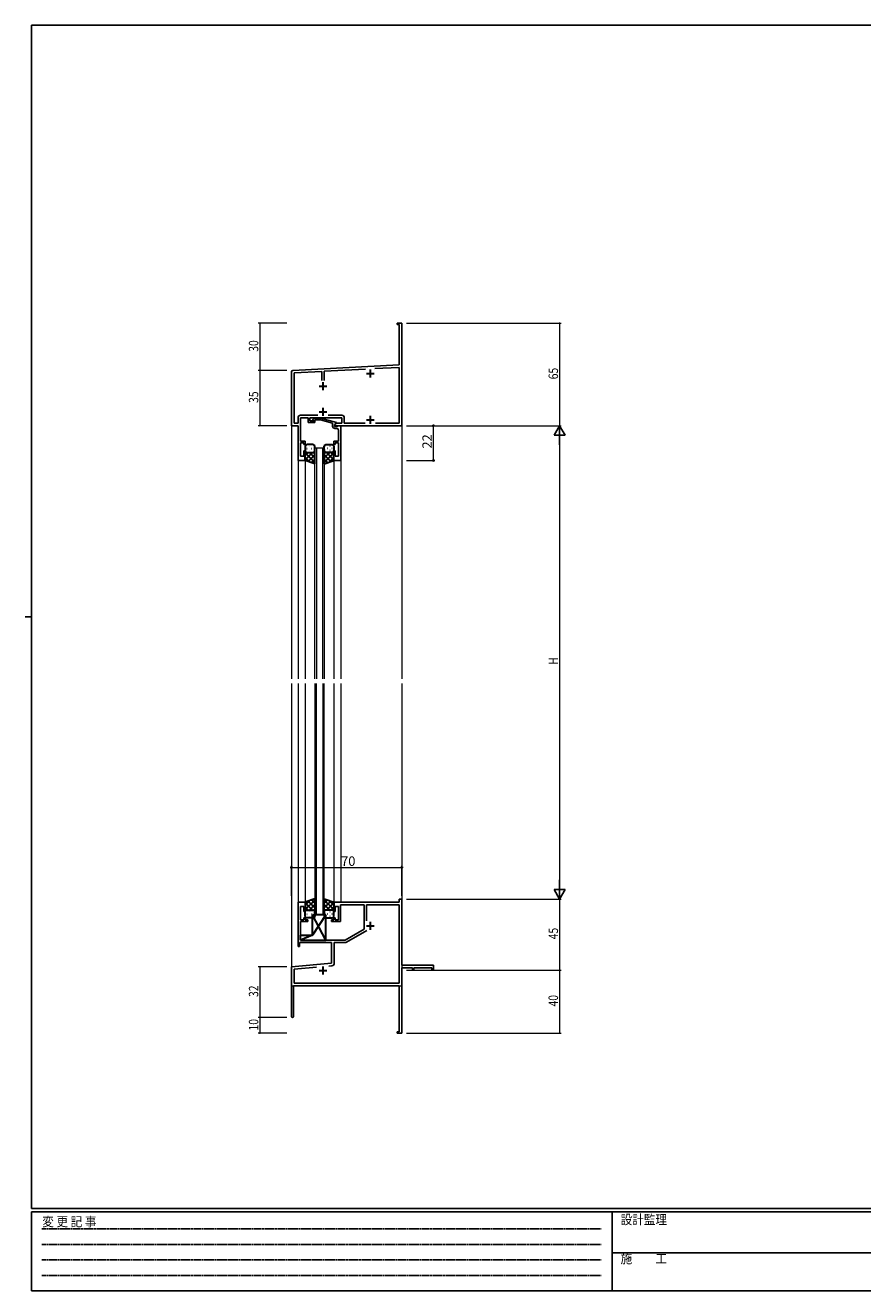
# Model space of a CAD drawing. Extents: x 0 to 1133, y 0 to 806.
# Drawn here: x 0 to 531, y 0 to 802 of the extents above; entities that cross this region are included whole.
import ezdxf

# ---------------------------------------------------------------- set-up
doc = ezdxf.new("R2010")
doc.units = 0
doc.linetypes.add('HIDDEN', pattern=[0.375, 0.25, -0.125])
doc.layers.get('0').update_dxf_attribs({"linetype": 'CONTINUOUS'})
for name, color, linetype, lineweight in [('YKK_11', 7, 'CONTINUOUS', 30), ('YKK_12', 2, 'CONTINUOUS', 13), ('YKK_13', 4, 'CONTINUOUS', 30), ('YKK_D', 6, 'CONTINUOUS', 13)]:
    doc.layers.add(name, color=color, linetype=linetype, lineweight=lineweight)
doc.layers.add('YKK_ZWAK', color=7, linetype='CONTINUOUS')
doc.styles.get("Standard").update_dxf_attribs({"font": 'ROMANS.SHX', "bigfont": 'EXTFONT.SHX'})
doc.styles.add('YKK_OSSTYLE1', font='romans.shx', dxfattribs={"width": 0.9, "bigfont": 'EXTFONT.SHX'})

# ---------------------------------------------------------------- blocks, each defined once
blk = doc.blocks.new('A201')
at = {"layer": 'YKK_ZWAK', "color": 254, "linetype": 'Continuous'}
for p, q in [((571, 410), (21, 410)), ((21, 35), (21, 410)), ((19, 222.5), (21, 222.5)), ((571, 35), (21, 35)), ((544, 34), (21, 34)), ((21, 9), (21, 34)), ((205, 34), (205, 9)), ((21, 9), (544, 9))]:
    blk.add_line(p, q, dxfattribs=at)
at = {"layer": 'YKK_ZWAK', "color": 131, "linetype": 'HIDDEN'}
for p, q in [((24.28, 28.63), (201.57, 28.63)), ((24.28, 23.68), (201.57, 23.68)), ((24.28, 18.74), (201.57, 18.74)), ((24.28, 13.79), (201.57, 13.79))]:
    blk.add_line(p, q, dxfattribs=at)
at = {"layer": 'YKK_ZWAK', "color": 131, "linetype": 'Continuous'}
blk.add_line((205, 21), (297, 21), dxfattribs=at)
at = {"layer": 'YKK_ZWAK', "color": 131, "linetype": 'Continuous', "style": 'YKK_OSSTYLE1', "width": 0.9}
for s, p in [('変 更 記 事', (24.37, 29.39)), ('設計監理', (207.69, 30.05)), ('施\u3000\u3000工', (207.69, 17.68))]:
    blk.add_text(s, height=3, dxfattribs=at).set_placement(p)

msp = doc.modelspace()

# ---------------------------------------------------------------- linework, layer by layer
at = {"color": 0, "linetype": 'ByBlock', "lineweight": -2}
msp.add_line((237.39, 248.25), (238.42, 248.25), dxfattribs=at)
at = {"layer": 'YKK_11', "color": 0, "linetype": 'ByBlock', "lineweight": -2}
for p, q in [((235.72, 613.25), (238.72, 613.25)), ((235.72, 612.35), (235.72, 613.25)), ((237.09, 612.35), (235.72, 612.35)), ((237.09, 586.83), (237.09, 612.35)), ((238.72, 613.25), (238.72, 594.2)), ((238.72, 594.2), (238.6, 594.02)), ((238.6, 594.02), (238.6, 593.47)), ((169.67, 583.3), (237.09, 586.83)), ((238.6, 593.47), (238.72, 593.29)), ((238.72, 593.2), (238.6, 593.02)), ((238.6, 593.02), (238.6, 592.47)), ((238.6, 592.47), (238.72, 592.29)), ((238.72, 593.29), (238.72, 593.2)), ((238.72, 592.29), (238.72, 548.25)), ((168.72, 548.25), (168.72, 582.3)), ((170.35, 581.7), (188.07, 582.63)), ((170.35, 549.88), (170.35, 581.7)), ((188.07, 582.63), (188.07, 576.95)), ((189.37, 582.7), (215.59, 584.07)), ((189.37, 576.95), (189.37, 582.7)), ((221.55, 584.38), (237.09, 585.2)), ((237.09, 585.2), (237.09, 549.88)), ((172.92, 548.25), (168.72, 548.25)), ((172.92, 549.88), (170.35, 549.88)), ((172.92, 553.28), (172.92, 549.88)), ((172.92, 526.25), (172.92, 548.25)), ((174.55, 553.25), (174.55, 538.45)), ((174.55, 538.45), (177.52, 538.45)), ((174.55, 537.45), (174.55, 528.95)), ((176.52, 537.45), (174.55, 537.45)), ((176.52, 536.25), (176.52, 537.45)), ((177.52, 538.45), (177.52, 536.25)), ((177.52, 536.25), (176.52, 536.25)), ((176.52, 528.95), (176.52, 532.25)), ((176.52, 532.25), (177.52, 532.25)), ((177.52, 532.25), (177.52, 526.25)), ((177.52, 526.25), (172.92, 526.25)), ((174.55, 528.95), (176.52, 528.95)), ((237.09, 246.25), (237.09, 248.25)), ((237.09, 248.25), (238.72, 248.25)), ((237.09, 244.62), (237.09, 194.88)), ((238.72, 248.25), (238.72, 206.25)), ((194.22, 207.48), (194.22, 220.62)), ((195.85, 207.45), (195.85, 220.62)), ((168.72, 205.25), (194.22, 207.48)), ((168.72, 173.95), (168.72, 205.25)), ((170.35, 203.75), (184.57, 205)), ((170.35, 194.88), (170.35, 203.75)), ((192.46, 205.69), (194.39, 205.86)), ((238.72, 206.25), (258.72, 206.25)), ((238.72, 204.62), (238.72, 184.2)), ((245.42, 204.62), (238.72, 204.62)), ((245.42, 203.25), (245.42, 204.62)), ((246.22, 203.25), (245.42, 203.25)), ((257.82, 204.62), (246.22, 204.62)), ((246.22, 204.62), (246.22, 203.25)), ((257.82, 203.25), (257.82, 204.62)), ((258.72, 203.25), (257.82, 203.25)), ((258.72, 206.25), (258.72, 203.25)), ((237.09, 193.25), (170.12, 193.25)), ((170.12, 193.25), (170.12, 173.95)), ((237.09, 194.88), (170.35, 194.88)), ((237.09, 164.15), (237.09, 193.25)), ((238.72, 184.2), (238.6, 184.02)), ((238.6, 184.02), (238.6, 183.47)), ((238.6, 183.47), (238.72, 183.29)), ((238.72, 183.2), (238.6, 183.02)), ((238.6, 183.02), (238.6, 182.47)), ((238.6, 182.47), (238.72, 182.29)), ((238.72, 183.29), (238.72, 183.2)), ((238.72, 182.29), (238.72, 163.25)), ((235.72, 164.15), (237.09, 164.15)), ((235.72, 163.25), (235.72, 164.15)), ((238.72, 163.25), (235.72, 163.25))]:
    msp.add_line(p, q, dxfattribs=at)
at = {"layer": 'YKK_11', "color": 2}
for p, q in [((216.22, 581.25), (221.22, 581.25)), ((218.72, 583.75), (218.72, 578.75)), ((186.22, 573.25), (191.22, 573.25)), ((188.72, 575.75), (188.72, 570.75)), ((186.22, 202.95), (191.22, 202.95)), ((188.72, 205.45), (188.72, 200.45))]:
    msp.add_line(p, q, dxfattribs=at)
at = {"layer": 'YKK_11', "linetype": 'ByBlock', "lineweight": -2}
for p, q in [((185.37, 554.88), (174.52, 554.88)), ((200.65, 554.88), (192.07, 554.88)), ((174.55, 553.25), (179.42, 553.25)), ((179.42, 553.25), (179.42, 550.25)), ((179.42, 550.25), (183.62, 550.25)), ((180.42, 551.25), (180.42, 553.25)), ((180.42, 553.25), (200.62, 553.25)), ((183.62, 551.25), (180.42, 551.25)), ((182.5, 552.27), (183.28, 553.05)), ((183.28, 553.05), (187.22, 553.05)), ((183.77, 551.85), (183.35, 551.42)), ((183.62, 550.25), (183.62, 551.25)), ((187.06, 551.85), (183.77, 551.85)), ((194.82, 549.77), (187.06, 551.85)), ((187.22, 553.05), (197.32, 550.34)), ((194.82, 547.95), (194.82, 549.77)), ((197.56, 549.88), (196.12, 549.05)), ((197.32, 549.74), (196.12, 549.05)), ((196.12, 549.05), (196.12, 548.25)), ((196.12, 549.05), (196.12, 547.75)), ((196.12, 548.25), (238.72, 548.25)), ((196.12, 547.75), (197.92, 547.75)), ((197.49, 546.45), (196.32, 546.45)), ((197.32, 550.34), (197.32, 549.74)), ((200.62, 549.88), (197.56, 549.88)), ((197.92, 547.75), (198.12, 547.95)), ((198.12, 547.95), (198.42, 548.25)), ((198.42, 548.25), (200.12, 548.25)), ((198.49, 544.2), (198.49, 545.45)), ((200.12, 548.25), (200.12, 526.25)), ((200.62, 553.25), (200.62, 549.88)), ((202.25, 549.88), (202.25, 553.28)), ((215.37, 549.88), (202.25, 549.88)), ((237.09, 549.88), (222.07, 549.88)), ((195.52, 536.25), (195.52, 538.45)), ((195.52, 538.45), (198.49, 538.45)), ((198.49, 537.45), (196.52, 537.45)), ((196.52, 537.45), (196.52, 536.25)), ((198.61, 544.02), (198.49, 544.2)), ((198.49, 543.29), (198.61, 543.47)), ((198.49, 543.2), (198.49, 543.29)), ((198.61, 543.02), (198.49, 543.2)), ((198.49, 542.29), (198.61, 542.47)), ((198.49, 538.45), (198.49, 542.29)), ((198.49, 528.95), (198.49, 537.45)), ((198.61, 543.47), (198.61, 544.02)), ((198.61, 542.47), (198.61, 543.02)), ((196.52, 536.25), (195.52, 536.25)), ((195.52, 526.25), (195.52, 532.25)), ((195.52, 532.25), (196.52, 532.25)), ((196.52, 532.25), (196.52, 528.95)), ((200.12, 526.25), (195.52, 526.25)), ((196.52, 528.95), (198.49, 528.95)), ((172.92, 218.25), (172.92, 246.25)), ((172.92, 246.25), (177.52, 246.25)), ((176.52, 243.55), (174.55, 243.55)), ((174.55, 243.55), (174.55, 235.05)), ((176.52, 240.25), (176.52, 243.55)), ((177.52, 246.25), (177.52, 240.25)), ((195.52, 240.25), (195.52, 246.25)), ((195.52, 246.25), (237.09, 246.25)), ((198.52, 243.55), (196.52, 243.55)), ((196.52, 243.55), (196.52, 240.25)), ((198.52, 235.05), (198.52, 243.55)), ((214.72, 244.62), (199.72, 244.62)), ((199.72, 244.62), (199.72, 234.05)), ((214.72, 229.17), (214.72, 244.62)), ((237.09, 244.62), (216.35, 244.62)), ((216.35, 244.62), (216.35, 234.44)), ((174.55, 235.05), (176.52, 235.05)), ((179.02, 234.05), (174.55, 234.05)), ((174.55, 234.05), (174.55, 222.25)), ((177.52, 240.25), (176.52, 240.25)), ((176.52, 235.05), (176.52, 236.25)), ((176.52, 236.25), (177.52, 236.25)), ((177.52, 236.25), (177.52, 235.05)), ((177.52, 235.05), (179.02, 235.05)), ((179.02, 235.05), (179.02, 234.05)), ((194.02, 234.05), (194.02, 235.05)), ((194.02, 235.05), (195.52, 235.05)), ((199.72, 234.05), (194.02, 234.05)), ((196.52, 240.25), (195.52, 240.25)), ((195.52, 235.05), (195.52, 236.25)), ((195.52, 236.25), (196.52, 236.25)), ((196.52, 236.25), (196.52, 235.05)), ((196.52, 235.05), (198.52, 235.05)), ((202.72, 222.25), (214.72, 229.17)), ((216.47, 228.3), (203.53, 220.83)), ((173.92, 218.25), (172.92, 218.25)), ((194.22, 220.62), (173.92, 220.62)), ((173.92, 220.62), (173.92, 218.25)), ((174.55, 222.25), (202.72, 222.25)), ((202.73, 220.62), (195.85, 220.62))]:
    msp.add_line(p, q, dxfattribs=at)
at = {"layer": 'YKK_11'}
for p, q in [((186.22, 556.95), (191.22, 556.95)), ((188.72, 559.45), (188.72, 554.45)), ((218.72, 554.45), (218.72, 549.45)), ((216.22, 551.95), (221.22, 551.95)), ((218.72, 233.75), (218.72, 228.75)), ((216.22, 231.25), (221.22, 231.25))]:
    msp.add_line(p, q, dxfattribs=at)
at = {"layer": 'YKK_11', "color": 0, "linetype": 'ByBlock', "lineweight": -2}
for centre, radius, start, end in [((169.72, 582.3), 1, 93.00003, 180), ((174.52, 553.28), 1.6, 90.00001, 179.99999), ((194.25, 207.45), 1.6, 275, 0.00001), ((169.42, 173.95), 0.7, 179.99999, 0.00001)]:
    msp.add_arc(centre, radius, start, end, dxfattribs=at)
at = {"layer": 'YKK_11', "linetype": 'ByBlock', "lineweight": -2}
for centre, radius, start, end in [((200.65, 553.28), 1.6, 0.00001, 89.99999), ((182.92, 551.85), 0.6, 134.99999, 315.00001), ((196.32, 547.95), 1.5, 180.00001, 269.99999), ((197.49, 545.45), 1, 0.00001, 89.99999), ((202.73, 222.22), 1.6, 269.99997, 299.99998)]:
    msp.add_arc(centre, radius, start, end, dxfattribs=at)
at = {"layer": 'YKK_12', "ltscale": 1.5}
for p, q in [((168.72, 578.25), (168.72, 387.75)), ((238.72, 578.25), (238.72, 564.55)), ((238.72, 578.25), (238.72, 387.75)), ((183.52, 387.75), (183.52, 534.25)), ((183.52, 534.25), (189.52, 534.25)), ((184.52, 534.25), (184.52, 387.75)), ((188.52, 387.75), (188.52, 534.25)), ((189.52, 534.25), (189.52, 387.75)), ((172.92, 526.55), (172.92, 387.75)), ((177.52, 526.75), (177.52, 387.75)), ((195.52, 526.55), (195.52, 387.75)), ((200.12, 526.55), (200.12, 387.75)), ((168.72, 384.75), (168.72, 193.25)), ((172.92, 384.75), (172.92, 245.95)), ((177.52, 384.75), (177.52, 245.75)), ((183.52, 384.75), (183.52, 238.24)), ((184.52, 238.24), (184.52, 384.75)), ((188.52, 384.75), (188.52, 238.24)), ((189.52, 238.24), (189.52, 384.75)), ((195.52, 384.75), (195.52, 245.95)), ((200.12, 384.75), (200.12, 246.25)), ((238.72, 384.75), (238.72, 193.25)), ((183.52, 238.24), (189.52, 238.24)), ((168.72, 193.25), (181.42, 193.25)), ((183.22, 193.25), (238.72, 193.25))]:
    msp.add_line(p, q, dxfattribs=at)
at = {"layer": 'YKK_13', "ltscale": 1.5}
for p, q in [((177.52, 535.25), (177.52, 532.25)), ((177.52, 526.25), (177.52, 532.25)), ((182.14, 531.25), (177.52, 526.63)), ((179.32, 531.25), (177.52, 529.45)), ((177.52, 530.98), (183.52, 524.98)), ((178.44, 533.88), (178.64, 533.88)), ((182.52, 536.25), (178.52, 536.25)), ((178.52, 531.25), (182.12, 531.25)), ((178.92, 531.25), (182.52, 531.25)), ((183.52, 529.8), (179.33, 525.6)), ((179.86, 535.3), (180.06, 535.3)), ((179.86, 532.47), (180.06, 532.47)), ((180.08, 531.25), (183.52, 527.81)), ((181.47, 533.88), (181.67, 533.88)), ((182.86, 531.3), (183.52, 530.63)), ((182.89, 535.3), (183.09, 535.3)), ((182.89, 532.47), (183.09, 532.47)), ((183.52, 532.25), (183.52, 535.25)), ((183.52, 524.1), (183.52, 532.25)), ((189.52, 532.25), (189.52, 535.25)), ((189.52, 532.25), (189.52, 524.1)), ((190.19, 531.3), (189.52, 530.63)), ((192.96, 531.25), (189.52, 527.81)), ((195.52, 530.98), (189.52, 524.98)), ((189.52, 529.8), (193.72, 525.6)), ((190.16, 535.3), (189.96, 535.3)), ((190.16, 532.47), (189.96, 532.47)), ((190.52, 536.25), (194.52, 536.25)), ((194.12, 531.25), (190.52, 531.25)), ((190.9, 531.25), (195.52, 526.63)), ((194.52, 531.25), (190.92, 531.25)), ((191.57, 533.88), (191.37, 533.88)), ((193.19, 535.3), (192.99, 535.3)), ((193.19, 532.47), (192.99, 532.47)), ((193.73, 531.25), (195.52, 529.45)), ((194.6, 533.88), (194.4, 533.88)), ((195.52, 535.25), (195.52, 532.25)), ((195.52, 526.25), (195.52, 532.25)), ((177.52, 528.15), (180.48, 525.19)), ((183.52, 524.1), (177.52, 526.25)), ((183.52, 526.97), (181.41, 524.86)), ((189.52, 526.97), (191.64, 524.86)), ((189.52, 524.1), (195.52, 526.25)), ((195.52, 528.15), (192.56, 525.19)), ((183.52, 248.39), (177.52, 246.25)), ((177.52, 241.51), (183.52, 247.51)), ((177.52, 244.34), (180.48, 247.3)), ((177.52, 246.25), (177.52, 240.25)), ((182.14, 241.25), (177.52, 245.87)), ((179.32, 241.25), (177.52, 243.04)), ((178.52, 241.25), (182.12, 241.25)), ((178.92, 241.25), (182.52, 241.25)), ((183.52, 242.69), (179.33, 246.89)), ((180.08, 241.25), (183.52, 244.69)), ((183.52, 245.52), (181.41, 247.63)), ((182.86, 241.19), (183.52, 241.86)), ((183.52, 248.39), (183.52, 240.25)), ((189.52, 248.39), (195.52, 246.25)), ((189.52, 240.25), (189.52, 248.39)), ((189.52, 245.52), (191.64, 247.63)), ((195.52, 241.51), (189.52, 247.51)), ((189.52, 242.69), (193.72, 246.89)), ((192.96, 241.25), (189.52, 244.69)), ((190.19, 241.19), (189.52, 241.86)), ((194.12, 241.25), (190.52, 241.25)), ((190.9, 241.25), (195.52, 245.87)), ((194.52, 241.25), (190.92, 241.25)), ((195.52, 244.34), (192.56, 247.3)), ((193.73, 241.25), (195.52, 243.04)), ((195.52, 246.25), (195.52, 240.25)), ((177.52, 237.25), (177.52, 240.25)), ((178.44, 238.61), (178.64, 238.61)), ((182.52, 236.25), (178.52, 236.25)), ((179.86, 240.02), (180.06, 240.02)), ((179.86, 237.19), (180.06, 237.19)), ((181.47, 238.61), (181.67, 238.61)), ((190.55, 238.25), (182.05, 238.25)), ((182.05, 225.25), (182.05, 238.25)), ((190.55, 222.25), (182.05, 238.25)), ((190.55, 238.25), (182.05, 225.25)), ((182.89, 240.02), (183.09, 240.02)), ((182.89, 237.19), (183.09, 237.19)), ((183.52, 240.25), (183.52, 237.25)), ((189.52, 240.25), (189.52, 237.25)), ((190.16, 240.02), (189.96, 240.02)), ((190.16, 237.19), (189.96, 237.19)), ((190.52, 236.25), (194.52, 236.25)), ((190.55, 222.25), (190.55, 238.25)), ((191.57, 238.61), (191.37, 238.61)), ((193.19, 240.02), (192.99, 240.02)), ((193.19, 237.19), (192.99, 237.19)), ((194.6, 238.61), (194.4, 238.61)), ((195.52, 237.25), (195.52, 240.25)), ((174.55, 222.25), (174.55, 225.25)), ((174.55, 225.25), (182.05, 225.25)), ((182.05, 225.25), (174.55, 222.25)), ((174.55, 222.25), (190.55, 222.25))]:
    msp.add_line(p, q, dxfattribs=at)
for centre, start, end in [((178.52, 535.25), 90, 180), ((178.52, 532.25), 180, 270), ((178.52, 532.25), 180, 270), ((182.52, 535.25), 0, 90), ((182.52, 532.25), 270, 0), ((182.52, 532.25), 270, 0), ((190.52, 535.25), 90, 180), ((190.52, 532.25), 180, 270), ((190.52, 532.25), 180, 270), ((194.52, 535.25), 0, 90), ((194.52, 532.25), 270, 0), ((194.52, 532.25), 270, 0), ((178.52, 240.25), 90, 180), ((178.52, 240.25), 90, 180), ((182.52, 240.25), 360, 90), ((182.52, 240.25), 360, 90), ((190.52, 240.25), 90, 180), ((190.52, 240.25), 90, 180), ((194.52, 240.25), 360, 90), ((194.52, 240.25), 360, 90), ((178.52, 237.25), 180, 270), ((182.52, 237.25), 270, 360), ((190.52, 237.25), 180, 270), ((194.52, 237.25), 270, 360)]:
    msp.add_arc(centre, 1, start, end, dxfattribs=at)
at = {"layer": 'YKK_D'}
for p, q in [((165.72, 613.25), (147.72, 613.25)), ((148.72, 613.25), (148.72, 583.25)), ((241.72, 613.25), (339.72, 613.25)), ((338.72, 613.25), (338.72, 548.25)), ((165.72, 583.25), (147.72, 583.25)), ((165.72, 583.25), (147.72, 583.25)), ((148.72, 583.25), (148.72, 548.25)), ((165.72, 548.25), (147.72, 548.25)), ((241.72, 548.25), (339.72, 548.25)), ((241.72, 548.25), (339.72, 548.25)), ((338.72, 541.25), (338.72, 255.25)), ((241.72, 248.25), (339.72, 248.25)), ((241.72, 248.25), (339.72, 248.25)), ((338.72, 248.25), (338.72, 203.25)), ((165.72, 205.25), (147.72, 205.25)), ((148.72, 205.25), (148.72, 173.25)), ((241.72, 203.25), (339.72, 203.25)), ((241.72, 203.25), (339.72, 203.25)), ((338.72, 203.25), (338.72, 163.25)), ((165.72, 173.25), (147.72, 173.25)), ((165.72, 173.25), (147.72, 173.25)), ((148.72, 173.25), (148.72, 163.25)), ((165.72, 163.25), (147.72, 163.25)), ((241.72, 163.25), (339.72, 163.25))]:
    msp.add_line(p, q, dxfattribs=at)
at = {"layer": 'YKK_D', "ltscale": 1.5}
for p, q in [((241.72, 548.25), (259.72, 548.25)), ((258.72, 526.25), (258.72, 548.25)), ((241.72, 526.25), (259.72, 526.25)), ((168.72, 250.25), (168.72, 269.25)), ((168.72, 268.25), (238.72, 268.25)), ((238.72, 250.25), (238.72, 269.25))]:
    msp.add_line(p, q, dxfattribs=at)
at = {"layer": 'YKK_D', "lineweight": -2}
for p, q in [((338.72, 548.25), (335.22, 542.18)), ((338.72, 548.25), (338.72, 536.12)), ((338.72, 548.25), (342.22, 542.18)), ((335.22, 542.18), (342.22, 542.18)), ((338.72, 248.25), (338.72, 260.37)), ((342.22, 254.31), (335.22, 254.31)), ((338.72, 248.25), (335.22, 254.31)), ((338.72, 248.25), (342.22, 254.31))]:
    msp.add_line(p, q, dxfattribs=at)
at = {"layer": 'YKK_D', "linetype": 'ByBlock', "const_width": 0.85}
for points in [[(148.72, 613.14, 1), (148.72, 613.35, 1)], [(338.72, 613.14, 1), (338.72, 613.35, 1)], [(148.72, 583.14, 1), (148.72, 583.35, 1)], [(148.72, 583.35, 1), (148.72, 583.14, 1)], [(148.72, 548.35, 1), (148.72, 548.14, 1)], [(148.72, 205.14, 1), (148.72, 205.35, 1)], [(338.72, 203.35, 1), (338.72, 203.14, 1)], [(338.72, 203.14, 1), (338.72, 203.35, 1)], [(148.72, 173.35, 1), (148.72, 173.14, 1)], [(148.72, 173.14, 1), (148.72, 173.35, 1)], [(148.72, 163.35, 1), (148.72, 163.14, 1)], [(338.72, 163.35, 1), (338.72, 163.14, 1)]]:
    msp.add_lwpolyline(points, format="xyb", close=True, dxfattribs=at)
at = {"layer": 'YKK_D', "linetype": 'ByBlock', "lineweight": -2}
for centre in [(258.72, 548.25), (258.72, 526.25), (168.72, 268.25), (238.72, 268.25)]:
    msp.add_circle(centre, 0.425, dxfattribs=at)

# ---------------------------------------------------------------- block references
at = {"layer": 'YKK_ZWAK', "xscale": 2, "yscale": 2, "zscale": 2}
msp.add_blockref('A201', (-38, -18), dxfattribs=at)

# ---------------------------------------------------------------- texts
at = {"layer": 'YKK_D', "width": 0.8}
for s, p in [('30', (147.72, 595.11)), ('65', (337.72, 577.64)), ('35', (147.72, 562.68)), ('H', (337.72, 396.7)), ('45', (337.72, 222.71)), ('32', (147.72, 186.16)), ('40', (337.72, 180.15)), ('10', (147.72, 164.94))]:
    msp.add_text(s, height=6, rotation=90, dxfattribs=at).set_placement(p)
at = {"layer": 'YKK_D'}
msp.add_text('22', height=6, rotation=90, dxfattribs=at).set_placement((257.72, 533.73))
msp.add_text('70', height=6, dxfattribs=at).set_placement((200.2, 269.25))

doc.saveas('drawing.dxf')
